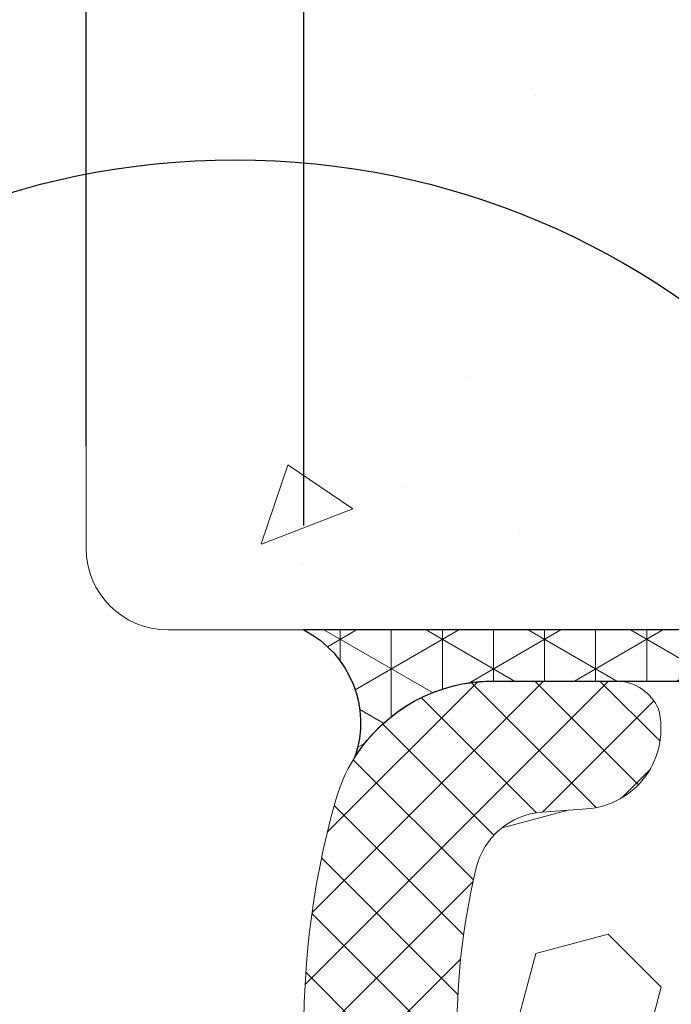
# Model space of a CAD drawing. Extents: x -3 to 2303, y -3 to 568.
# Drawn here: x 9 to 10, y 9 to 10 of the extents above; entities that cross this region are included whole.
import ezdxf

# ---------------------------------------------------------------- set-up
doc = ezdxf.new("R2010")
doc.units = 0
doc.header["$LTSCALE"] = 5
doc.header["$MEASUREMENT"] = 0
doc.layers.get('DEFPOINTS').update_dxf_attribs({"linetype": 'CONTINUOUS'})
for name, color, linetype, lineweight in [('CONCRETE - H', 130, 'CONTINUOUS', 9), ('CONCRETE - L', 132, 'CONTINUOUS', 20), ('CORNER BEAD - H', 50, 'CONTINUOUS', 15), ('CORNER BEAD - L', 52, 'CONTINUOUS', 25), ('FOAM INSERT - H', 150, 'CONTINUOUS', 9), ('SILICONE BELLOWS - H', 20, 'CONTINUOUS', 13), ('SILICONE BELLOWS - L', 22, 'CONTINUOUS', 13)]:
    doc.layers.add(name, color=color, linetype=linetype, lineweight=lineweight)
doc.layers.add('DIMS', color=50, linetype='CONTINUOUS')
doc.styles.add('ROMANS', font='romans', dxfattribs={"width": 0.9})
doc.dimstyles.new('Copy of STANDARD', dxfattribs={"dimtxt": 2, "dimasz": 2, "dimexe": 1, "dimexo": 1, "dimgap": 1, "dimtad": 0, "dimzin": 0, "dimdsep": 46, "dimtxsty": 'Standard', "dimcen": 0.09, "dimclrd": 256, "dimclre": 256, "dimclrt": 256, "dimadec": 1, "dimazin": 0, "dimtfac": 1, "dimtofl": 0, "dimtmove": 0, "dimatfit": 3, "dimfxl": 1, "dimtolj": 1, "dimtzin": 0, "dimlwd": -1, "dimlwe": -1, "dimarcsym": 0})
doc.dimstyles.get("Standard").update_dxf_attribs({"dimtxt": 0.18, "dimasz": 0.18, "dimexe": 0.18, "dimexo": 0.0625, "dimgap": 0.09, "dimtad": 0, "dimtih": 1, "dimtoh": 1, "dimdec": 4, "dimzin": 0, "dimdsep": 46, "dimtxsty": 'Standard', "dimcen": 0.09, "dimadec": 0, "dimazin": 0, "dimtfac": 1, "dimtdec": 4, "dimtofl": 0, "dimtmove": 0, "dimatfit": 3, "dimfxl": 1, "dimtolj": 1, "dimtzin": 0, "dimarcsym": 0})

# ---------------------------------------------------------------- blocks, each defined once
blk = doc.blocks.new('*D7')
at = {"layer": 'DEFPOINTS', "color": 0, "transparency": 16777216}
for p in [(9.729194731687135, 10.51134313356063), (9.479192185918732, 9.266823357244046), (9.729194731687135, 9.175540462460571)]:
    blk.add_point(p, dxfattribs=at)
at = {"layer": 'DIMS', "transparency": 16777216}
for p, q in [((9.479192185918732, 9.386823357244046), (9.479192185918732, 10.63134313356063)), ((9.729194731687135, 9.29554046246057), (9.729194731687135, 10.63134313356063)), ((9.149164201245474, 10.51134313356063), (9.479192185918732, 10.51134313356063)), ((9.359192185918733, 10.51134313356063), (9.239192185918732, 10.51134313356063)), ((9.479192185918732, 10.51134313356063), (9.729194731687135, 10.51134313356063)), ((9.849194731687135, 10.51134313356063), (9.969194731687136, 10.51134313356063))]:
    blk.add_line(p, q, dxfattribs=at)
for points in [[(9.359192185918733, 10.53134313356063), (9.359192185918733, 10.49134313356063), (9.479192185918732, 10.51134313356063)], [(9.849194731687135, 10.53134313356063), (9.849194731687135, 10.49134313356063), (9.729194731687135, 10.51134313356063)]]:
    blk.add_solid(points, dxfattribs=at)
at = {"layer": 'DIMS', "transparency": 16777216, "insert": (8.649164201245474, 10.51134313356063), "char_height": 0.12, "attachment_point": 5, "rotation": 0.0009999999999999998}
blk.add_mtext('\\A1;1/4 IN \\P [6.4mm]', dxfattribs=at)
blk = doc.blocks.new('*D16')
at = {"layer": 'DEFPOINTS', "color": 0, "transparency": 16777216}
for p in [(9.729194731687135, 10.51134313356063), (9.729194731687135, 9.175540462460571), (13.98087474680823, 9.175540462460562)]:
    blk.add_point(p, dxfattribs=at)
at = {"layer": 'DIMS', "transparency": 16777216}
for p, q in [((9.729194731687135, 9.29554046246057), (9.729194731687135, 10.63134313356063)), ((13.98087474680823, 9.295540462460561), (13.98087474680823, 10.63134313356063)), ((9.849194731687135, 10.51134313356063), (11.11991967882748, 10.51134313356063)), ((13.86087474680823, 10.51134313356063), (12.35763396473028, 10.51134313356063))]:
    blk.add_line(p, q, dxfattribs=at)
for points in [[(9.849194731687135, 10.53134313356063), (9.849194731687135, 10.49134313356063), (9.729194731687135, 10.51134313356063)], [(13.86087474680823, 10.53134313356063), (13.86087474680823, 10.49134313356063), (13.98087474680823, 10.51134313356063)]]:
    blk.add_solid(points, dxfattribs=at)
at = {"layer": 'DIMS', "transparency": 16777216, "insert": (11.73877682177888, 10.51134313356063), "char_height": 0.12, "attachment_point": 5, "rotation": 0.0009999999999999998, "style": 'ROMANS'}
blk.add_mtext('\\A1;4 1/4 IN\\P [108.0mm]', dxfattribs=at)

msp = doc.modelspace()

# ---------------------------------------------------------------- hatches: boundary and pattern name
at = {"layer": 'CONCRETE - H'}
h = msp.add_hatch(dxfattribs=at)
h.set_pattern_fill('AR-CONC', color=256, scale=0.15, angle=180, style=0)
h.set_pattern_definition([(230, (17.95866178653482, -2.543104877701406), (-1.07589027390113, 0.0941282024738928), [0.1125, -1.2375]), (175, (17.95866178653482, -2.543104877701406), (0.2081270004194999, -1.128288200550018), [0.09, -0.9899999999999999]), (280.4514444599999, (17.86900426503482, -2.535260861701406), (-0.8677632700906681, -1.034159986452944), [0.09561028799999999, -1.051713168]), (226.1842, (17.95866178653482, -2.843104877701407), (-1.600861996007358, 0.248278921189615), [0.1687499999999999, -1.856249999999999]), (276.63563549, (17.82525666903482, -2.822414917201407), (-1.401992918511342, -1.461177901161826), [0.1434155129999999, -1.577570639999999]), (171.18416399, (17.95866178653482, -2.843104877701407), (-1.40199291758216, -1.461177900404985), [0.135, -1.4850000015]), (201, (17.80866178653482, -2.768104877701408), (-0.8953605781776924, 0.6039283359980082), [0.1125, -1.2375]), (146, (17.80866178653482, -2.768104877701408), (-0.3649729978823727, -1.087725067570279), [0.09, -0.9899999999999999]), (251.45144474, (17.73404840553482, -2.717777516701407), (-1.260333565094957, -0.4837967292095306), [0.0956102849999999, -1.051713167999998]), (217.5, (17.95866178653482, -2.543104877701406), (-0.01823978297593606, -0.4993407807469672), [0, -0.9779999999999999, 0, -1.005, 0, -0.9937499999999999]), (187.5, (17.95866178653482, -2.543104877701406), (-0.394604306163223, -0.5916175678235404), [0, -0.573, 0, -0.9555, 0, -0.37875]), (147.5, (18.29316178653482, -2.543104877701406), (-0.8007336542586135, 0.03383230760156973), [0, -0.3749999999999998, 0, -1.169999999999999, 0, -1.552499999999999]), (137.5, (18.44316178653482, -2.543104877701406), (-0.8747792540135794, -0.1501574734984765), [0, -0.4875, 0, -0.7769999999999999, 0, -1.1025])])
edge = h.paths.add_edge_path()
edge.add_line((9.710284539270912, 11.95134050720308), (9.47919218591873, 11.95134050720308))
edge.add_line((9.47919218591873, 11.95134050720308), (9.479192185918732, 9.269290462647621))
edge.add_arc((9.572942185918732, 9.269290462647621), 0.09375000000000043, 180, 269.999999997451)
edge.add_line((9.572942185914561, 9.175540462647621), (13.7765155156734, 9.175540462460564))
edge.add_line((13.7765155156734, 9.175540462460564), (13.76732062756348, 9.191552214366485))
edge.add_line((13.76732062756348, 9.191552214366485), (13.75812238677839, 9.20755814798817))
edge.add_line((13.75812238677839, 9.20755814798817), (13.74891744064295, 9.223552445041388))
edge.add_line((13.74891744064295, 9.223552445041388), (13.73970243648184, 9.239529287241457))
edge.add_line((13.73970243648184, 9.239529287241457), (13.7304740216204, 9.25548285630558))
edge.add_line((13.7304740216204, 9.25548285630558), (13.72122884338299, 9.271407333947526))
edge.add_line((13.72122884338299, 9.271407333947526), (13.71196354909451, 9.287296901884549))
edge.add_line((13.71196354909451, 9.287296901884549), (13.70267478607938, 9.303145741832605))
edge.add_line((13.70267478607938, 9.303145741832605), (13.69335920166335, 9.318948035505844))
edge.add_line((13.69335920166335, 9.318948035505844), (13.68401344317083, 9.334697964620563))
edge.add_line((13.68401344317083, 9.334697964620563), (13.67463415792658, 9.350389710893499))
edge.add_line((13.67463415792658, 9.350389710893499), (13.66521799325511, 9.366017456040293))
edge.add_line((13.66521799325511, 9.366017456040293), (13.65576159648169, 9.381575381776091))
edge.add_line((13.65576159648169, 9.381575381776091), (13.64626161493129, 9.39705766981611))
edge.add_line((13.64626161493129, 9.39705766981611), (13.63671469592818, 9.412458501877499))
edge.add_line((13.63671469592818, 9.412458501877499), (13.62711748679769, 9.427772059675046))
edge.add_line((13.62711748679769, 9.427772059675046), (13.61746663486453, 9.442992524924872))
edge.add_line((13.61746663486453, 9.442992524924872), (13.60775878745326, 9.458114079342504))
edge.add_line((13.60775878745326, 9.458114079342504), (13.59799059188889, 9.473130904644197))
edge.add_line((13.59799059188889, 9.473130904644197), (13.58815869549626, 9.488037182545408))
edge.add_line((13.58815869549626, 9.488037182545408), (13.57825974560018, 9.502827094761951))
edge.add_line((13.57825974560018, 9.502827094761951), (13.56829038952571, 9.517494823009212))
edge.add_line((13.56829038952571, 9.517494823009212), (13.55824727459745, 9.532034549003388))
edge.add_line((13.55824727459745, 9.532034549003388), (13.54812704813999, 9.54644045446027))
edge.add_line((13.54812704813999, 9.54644045446027), (13.53792635747833, 9.560706721095475))
edge.add_line((13.53792635747833, 9.560706721095475), (13.52764184993771, 9.574827530624642))
edge.add_line((13.52764184993771, 9.574827530624642), (13.51727017284241, 9.58879706476387))
edge.add_line((13.51727017284241, 9.58879706476387), (13.50680797351751, 9.602609505228596))
edge.add_line((13.50680797351751, 9.602609505228596), (13.49625189928782, 9.616259033734824))
edge.add_line((13.49625189928782, 9.616259033734824), (13.48559859747807, 9.629739831998176))
edge.add_line((13.48559859747807, 9.629739831998176), (13.47484471541328, 9.643046081734365))
edge.add_line((13.47484471541328, 9.643046081734365), (13.46398690041801, 9.656171964659546))
edge.add_line((13.46398690041801, 9.656171964659546), (13.45302179981747, 9.669111662488742))
edge.add_line((13.45302179981747, 9.669111662488742), (13.44194606093603, 9.681859356938471))
edge.add_line((13.44194606093603, 9.681859356938471), (13.43075633109886, 9.694409229724013))
edge.add_line((13.43075633109886, 9.694409229724013), (13.41944925763063, 9.706755462561564))
edge.add_line((13.41944925763063, 9.706755462561564), (13.40802148785625, 9.71889223716634))
edge.add_line((13.40802148785625, 9.71889223716634), (13.3964696691004, 9.73081373525449))
edge.add_line((13.3964696691004, 9.73081373525449), (13.38479044868814, 9.742514138541626))
edge.add_line((13.38479044868814, 9.742514138541626), (13.37298047394419, 9.753987628743577))
edge.add_line((13.37298047394419, 9.753987628743577), (13.36103639219328, 9.765228387576098))
edge.add_line((13.36103639219328, 9.765228387576098), (13.34895485076036, 9.776230596754953))
edge.add_line((13.34895485076036, 9.776230596754953), (13.33673249697035, 9.78698843799597))
edge.add_line((13.33673249697035, 9.78698843799597), (13.32436597814769, 9.797496093014875))
edge.add_line((13.32436597814769, 9.797496093014875), (13.31185194161767, 9.807747743527255))
edge.add_line((13.31185194161767, 9.807747743527255), (13.29918703470479, 9.8177375712491))
edge.add_line((13.29918703470479, 9.8177375712491), (13.28636790473411, 9.827459757896154))
edge.add_line((13.28636790473411, 9.827459757896154), (13.27339119903031, 9.83690848518403))
edge.add_line((13.27339119903031, 9.83690848518403), (13.26025356491825, 9.846077934828667))
edge.add_line((13.26025356491825, 9.846077934828667), (13.24695164972278, 9.854962288545575))
edge.add_line((13.24695164972278, 9.854962288545575), (13.23348210076855, 9.863555728050951))
edge.add_line((13.23348210076855, 9.863555728050951), (13.21984156538079, 9.871852435060145))
edge.add_line((13.21984156538079, 9.871852435060145), (13.20602669088406, 9.879846591289077))
edge.add_line((13.20602669088406, 9.879846591289077), (13.1920341246031, 9.88753237845351))
edge.add_line((13.1920341246031, 9.88753237845351), (13.17786051386293, 9.894903978269245))
edge.add_line((13.17786051386293, 9.894903978269245), (13.16350250598835, 9.901955572452))
edge.add_line((13.16350250598835, 9.901955572452), (13.14895674830416, 9.908681342717504))
edge.add_line((13.14895674830416, 9.908681342717504), (13.1342212743793, 9.915078370796419))
edge.add_line((13.1342212743793, 9.915078370796419), (13.11930204501283, 9.9211603221373))
edge.add_line((13.11930204501283, 9.9211603221373), (13.10420783416466, 9.926946747303592))
edge.add_line((13.10420783416466, 9.926946747303592), (13.0889474191311, 9.932457203840915))
edge.add_line((13.0889474191311, 9.932457203840915), (13.07352957720906, 9.937711249294477))
edge.add_line((13.07352957720906, 9.937711249294477), (13.05796308569568, 9.942728441209692))
edge.add_line((13.05796308569568, 9.942728441209692), (13.04225672188771, 9.947528337131981))
edge.add_line((13.04225672188771, 9.947528337131981), (13.0264192630818, 9.952130494606454))
edge.add_line((13.0264192630818, 9.952130494606454), (13.01045948657504, 9.956554471178624))
edge.add_line((13.01045948657504, 9.956554471178624), (12.99438616966354, 9.960819824394125))
edge.add_line((12.99438616966354, 9.960819824394125), (12.97820808964498, 9.964946111798046))
edge.add_line((12.97820808964498, 9.964946111798046), (12.96193402381558, 9.968952890935537))
edge.add_line((12.96193402381558, 9.968952890935537), (12.94557274947355, 9.972859719352261))
edge.add_line((12.94557274947355, 9.972859719352261), (12.92913304391422, 9.976686154593661))
edge.add_line((12.92913304391422, 9.976686154593661), (12.91262368443511, 9.980451754204555))
edge.add_line((12.91262368443511, 9.980451754204555), (12.89605344833127, 9.98417607573165))
edge.add_line((12.89605344833127, 9.98417607573165), (12.87943111290334, 9.987878676718015))
edge.add_line((12.87943111290334, 9.987878676718015), (12.86276545544506, 9.991579114710913))
edge.add_line((12.86276545544506, 9.991579114710913), (12.8460652532532, 9.995296947255145))
edge.add_line((12.8460652532532, 9.995296947255145), (12.82933928362829, 9.999051731895793))
edge.add_line((12.82933928362829, 9.999051731895793), (12.81259632386241, 10.00286302617871))
edge.add_line((12.81259632386241, 10.00286302617871), (12.79584515125402, 10.00675038764919))
edge.add_line((12.79584515125402, 10.00675038764919), (12.77909454310164, 10.0107333738521))
edge.add_line((12.77909454310164, 10.0107333738521), (12.76235327670017, 10.01483154233324))
edge.add_line((12.76235327670017, 10.01483154233324), (12.74563012934663, 10.0190644506379))
edge.add_line((12.74563012934663, 10.0190644506379), (12.72893387833932, 10.02345165631131))
edge.add_line((12.72893387833932, 10.02345165631131), (12.71227330097333, 10.02801271689898))
edge.add_line((12.71227330097333, 10.02801271689898), (12.69565717454675, 10.03276718994602))
edge.add_line((12.69565717454675, 10.03276718994602), (12.67909427635576, 10.03773463299805))
edge.add_line((12.67909427635576, 10.03773463299805), (12.6625933836976, 10.04293460360032))
edge.add_line((12.6625933836976, 10.04293460360032), (12.64616327386859, 10.04838665929818))
edge.add_line((12.64616327386859, 10.04838665929818), (12.62981272416608, 10.05411035763706))
edge.add_line((12.62981272416608, 10.05411035763706), (12.61355051188661, 10.06012525616228))
edge.add_line((12.61355051188661, 10.06012525616228), (12.59738541432715, 10.06645091241914))
edge.add_line((12.59738541432715, 10.06645091241914), (12.58132620878447, 10.07310688395311))
edge.add_line((12.58132620878447, 10.07310688395311), (12.56538167255549, 10.08011272830941))
edge.add_line((12.56538167255549, 10.08011272830941), (12.549560582937, 10.08748800303354))
edge.add_line((12.549560582937, 10.08748800303354), (12.53387171722561, 10.0952522656708))
edge.add_line((12.53387171722561, 10.0952522656708), (12.51832384971055, 10.10342506254991))
edge.add_line((12.51832384971055, 10.10342506254991), (12.50292150466674, 10.11201009291502))
edge.add_line((12.50292150466674, 10.11201009291502), (12.48765649408558, 10.12096365553272))
edge.add_line((12.48765649408558, 10.12096365553272), (12.4725182633705, 10.1302332248421))
edge.add_line((12.4725182633705, 10.1302332248421), (12.45749625792524, 10.13976627528289))
edge.add_line((12.45749625792524, 10.13976627528289), (12.44257992315376, 10.14951028129378))
edge.add_line((12.44257992315376, 10.14951028129378), (12.42775870445986, 10.15941271731463))
edge.add_line((12.42775870445986, 10.15941271731463), (12.41302204724651, 10.16942105778514))
edge.add_line((12.41302204724651, 10.16942105778514), (12.39835939691949, 10.17948277714331))
edge.add_line((12.39835939691949, 10.17948277714331), (12.38376019888023, 10.18954534982985))
edge.add_line((12.38376019888023, 10.18954534982985), (12.369213898533, 10.19955625028392))
edge.add_line((12.369213898533, 10.19955625028392), (12.35470994128338, 10.20946295294324))
edge.add_line((12.35470994128338, 10.20946295294324), (12.34023777253345, 10.21921293224909))
edge.add_line((12.34023777253345, 10.21921293224909), (12.3257868376866, 10.22875366264012))
edge.add_line((12.3257868376866, 10.22875366264012), (12.31134658214763, 10.23803261855567))
edge.add_line((12.31134658214763, 10.23803261855567), (12.29690645132018, 10.24699727443465))
edge.add_line((12.29690645132018, 10.24699727443465), (12.28245589060756, 10.25559510471706))
edge.add_line((12.28245589060756, 10.25559510471706), (12.26798434541383, 10.26377358384194))
edge.add_line((12.26798434541383, 10.26377358384194), (12.25348126114267, 10.27148018624852))
edge.add_line((12.25348126114267, 10.27148018624852), (12.23893608319805, 10.27866238637618))
edge.add_line((12.23893608319805, 10.27866238637618), (12.22433825698326, 10.28526765866439))
edge.add_line((12.22433825698326, 10.28526765866439), (12.20967722790242, 10.29124347755239))
edge.add_line((12.20967722790242, 10.29124347755239), (12.19494244135931, 10.29653731747943))
edge.add_line((12.19494244135931, 10.29653731747943), (12.18012334275754, 10.30109665288495))
edge.add_line((12.18012334275754, 10.30109665288495), (12.16520937750083, 10.30486895820827))
edge.add_line((12.16520937750083, 10.30486895820827), (12.15019100998761, 10.30781044439983))
edge.add_line((12.15019100998761, 10.30781044439983), (12.13506548649366, 10.30993546792534))
edge.add_line((12.13506548649366, 10.30993546792534), (12.11983282271721, 10.31128212933281))
edge.add_line((12.11983282271721, 10.31128212933281), (12.10449304257158, 10.31188859960242))
edge.add_line((12.10449304257158, 10.31188859960242), (12.08904616996957, 10.31179304971429))
edge.add_line((12.08904616996957, 10.31179304971429), (12.07349222882416, 10.31103365064855))
edge.add_line((12.07349222882416, 10.31103365064855), (12.05783124304874, 10.30964857338535))
edge.add_line((12.05783124304874, 10.30964857338535), (12.04206323655607, 10.30767598890483))
edge.add_line((12.04206323655607, 10.30767598890483), (12.02618823325941, 10.30515406818709))
edge.add_line((12.02618823325941, 10.30515406818709), (12.01020625707214, 10.3021209822124))
edge.add_line((12.01020625707214, 10.3021209822124), (11.99411733190644, 10.29861490196066))
edge.add_line((11.99411733190644, 10.29861490196066), (11.9779214816762, 10.29467399841225))
edge.add_line((11.9779214816762, 10.29467399841225), (11.96161873029411, 10.29033644254725))
edge.add_line((11.96161873029411, 10.29033644254725), (11.9452091016737, 10.28564040534576))
edge.add_line((11.9452091016737, 10.28564040534576), (11.92869261972743, 10.28062405778789))
edge.add_line((11.92869261972743, 10.28062405778789), (11.91206930836893, 10.27532557085383))
edge.add_line((11.91206930836893, 10.27532557085383), (11.89533919151031, 10.26978311552356))
edge.add_line((11.89533919151031, 10.26978311552356), (11.87850229306606, 10.26403486277761))
edge.add_line((11.87850229306606, 10.26403486277761), (11.86155863694787, 10.25811898359569))
edge.add_line((11.86155863694787, 10.25811898359569), (11.84450824707036, 10.25207364895806))
edge.add_line((11.84450824707036, 10.25207364895806), (11.82735114734452, 10.24593702984518))
edge.add_line((11.82735114734452, 10.24593702984518), (11.81008736168525, 10.23974729723631))
edge.add_line((11.81008736168525, 10.23974729723631), (11.79271691400592, 10.23354262211355))
edge.add_line((11.79271691400592, 10.23354262211355), (11.77523982821628, 10.22736117545447))
edge.add_line((11.77523982821628, 10.22736117545447), (11.75765612823292, 10.22124112824073))
edge.add_line((11.75765612823292, 10.22124112824073), (11.73996583796849, 10.2152206514524))
edge.add_line((11.73996583796849, 10.2152206514524), (11.7221689813343, 10.20933791606909))
edge.add_line((11.7221689813343, 10.20933791606909), (11.7042655822451, 10.20363109307159))
edge.add_line((11.7042655822451, 10.20363109307159), (11.68625569298375, 10.19813832982252))
edge.add_line((11.68625569298375, 10.19813832982252), (11.66814588355558, 10.19289234802092))
edge.add_line((11.66814588355558, 10.19289234802092), (11.64995752109443, 10.18791355152595))
edge.add_line((11.64995752109443, 10.18791355152595), (11.63171401504449, 10.18322064407918))
edge.add_line((11.63171401504449, 10.18322064407918), (11.61343877485087, 10.178832329422))
edge.add_line((11.61343877485087, 10.178832329422), (11.59515520995793, 10.17476731129589))
edge.add_line((11.59515520995793, 10.17476731129589), (11.57688672981098, 10.17104429344223))
edge.add_line((11.57688672981098, 10.17104429344223), (11.55865674385381, 10.16768197960254))
edge.add_line((11.55865674385381, 10.16768197960254), (11.54048866153204, 10.16469907351818))
edge.add_line((11.54048866153204, 10.16469907351818), (11.52240589228951, 10.16211427893064))
edge.add_line((11.52240589228951, 10.16211427893064), (11.50443184557152, 10.15994629958137))
edge.add_line((11.50443184557152, 10.15994629958137), (11.48658993082263, 10.15821383921181))
edge.add_line((11.48658993082263, 10.15821383921181), (11.46890355748723, 10.15693560156337))
edge.add_line((11.46890355748723, 10.15693560156337), (11.45139613501042, 10.15613029037753))
edge.add_line((11.45139613501042, 10.15613029037753), (11.43409107283673, 10.15581660939572))
edge.add_line((11.43409107283673, 10.15581660939572), (11.41701178041067, 10.15601326235938))
edge.add_line((11.41701178041067, 10.15601326235938), (11.40018166717731, 10.15673895300996))
edge.add_line((11.40018166717731, 10.15673895300996), (11.38362414258112, 10.15801238508889))
edge.add_line((11.38362414258112, 10.15801238508889), (11.36736261606662, 10.15985226233765))
edge.add_line((11.36736261606662, 10.15985226233765), (11.35142049707889, 10.16227728849764))
edge.add_line((11.35142049707889, 10.16227728849764), (11.33582119506231, 10.16530616731032))
edge.add_line((11.33582119506231, 10.16530616731032), (11.32058811946191, 10.16895760251713))
edge.add_line((11.32058811946191, 10.16895760251713), (11.30574467972192, 10.17325029785953))
edge.add_line((11.30574467972192, 10.17325029785953), (11.29131428528733, 10.17820295707894))
edge.add_line((11.29131428528733, 10.17820295707894), (11.27732034560274, 10.18383428391682))
edge.add_line((11.27732034560274, 10.18383428391682), (11.26378626446802, 10.19016297622467))
edge.add_line((11.26378626446802, 10.19016297622467), (11.25072699510045, 10.19719891468474))
edge.add_line((11.25072699510045, 10.19719891468474), (11.23813206245473, 10.20492544863471))
edge.add_line((11.23813206245473, 10.20492544863471), (11.2259862280863, 10.21332095737645))
edge.add_line((11.2259862280863, 10.21332095737645), (11.21427425355039, 10.22236382021202))
edge.add_line((11.21427425355039, 10.22236382021202), (11.2029809004026, 10.23203241644315))
edge.add_line((11.2029809004026, 10.23203241644315), (11.19209093019836, 10.24230512537173))
edge.add_line((11.19209093019836, 10.24230512537173), (11.18158910449306, 10.25316032629965))
edge.add_line((11.18158910449306, 10.25316032629965), (11.17146018484206, 10.26457639852893))
edge.add_line((11.17146018484206, 10.26457639852893), (11.16168893280089, 10.27653172136129))
edge.add_line((11.16168893280089, 10.27653172136129), (11.15226010992492, 10.28900467409876))
edge.add_line((11.15226010992492, 10.28900467409876), (11.14315847776966, 10.30197363604307))
edge.add_line((11.14315847776966, 10.30197363604307), (11.13436879789044, 10.31541698649621))
edge.add_line((11.13436879789044, 10.31541698649621), (11.12587583184278, 10.32931310476006))
edge.add_line((11.12587583184278, 10.32931310476006), (11.11766434118205, 10.34364037013649))
edge.add_line((11.11766434118205, 10.34364037013649), (11.10971908746369, 10.35837716192735))
edge.add_line((11.10971908746369, 10.35837716192735), (11.10202483224318, 10.37350185943455))
edge.add_line((11.10202483224318, 10.37350185943455), (11.09456633707586, 10.38899284196004))
edge.add_line((11.09456633707586, 10.38899284196004), (11.08732836351728, 10.40482848880557))
edge.add_line((11.08732836351728, 10.40482848880557), (11.08029567312277, 10.42098717927317))
edge.add_line((11.08029567312277, 10.42098717927317), (11.07345302744772, 10.43744729266479))
edge.add_line((11.07345302744772, 10.43744729266479), (11.06678518804768, 10.45418720828212))
edge.add_line((11.06678518804768, 10.45418720828212), (11.06027691647806, 10.47118530542705))
edge.add_line((11.06027691647806, 10.47118530542705), (11.05391297429423, 10.48841996340159))
edge.add_line((11.05391297429423, 10.48841996340159), (11.04767812305167, 10.50586956150756))
edge.add_line((11.04767812305167, 10.50586956150756), (11.04155712430581, 10.52351247904683))
edge.add_line((11.04155712430581, 10.52351247904683), (11.03553473961203, 10.54132709532138))
edge.add_line((11.03553473961203, 10.54132709532138), (11.02959573052578, 10.55929178963313))
edge.add_line((11.02959573052578, 10.55929178963313), (11.02372485860258, 10.57738494128361))
edge.add_line((11.02372485860258, 10.57738494128361), (11.01790688539776, 10.59558492957501))
edge.add_line((11.01790688539776, 10.59558492957501), (11.0121265724666, 10.61387013380975))
edge.add_line((11.0121265724666, 10.61387013380975), (11.00636868136468, 10.63221893328926))
edge.add_line((11.00636868136468, 10.63221893328926), (11.00061797364788, 10.65060970731394))
edge.add_line((11.00061797364788, 10.65060970731394), (10.99485921087089, 10.66902083518805))
edge.add_line((10.99485921087089, 10.66902083518805), (10.98907715458953, 10.68743069621226))
edge.add_line((10.98907715458953, 10.68743069621226), (10.98325656635926, 10.70581766968831))
edge.add_line((10.98325656635926, 10.70581766968831), (10.97738220773517, 10.72416013491925))
edge.add_line((10.97738220773517, 10.72416013491925), (10.97143884027314, 10.74243647120543))
edge.add_line((10.97143884027314, 10.74243647120543), (10.96541122641152, 10.76062505909618))
edge.add_line((10.96541122641152, 10.76062505909618), (10.95928710360264, 10.77870847692975))
edge.add_line((10.95928710360264, 10.77870847692975), (10.95306382388529, 10.7966828693752))
edge.add_line((10.95306382388529, 10.7966828693752), (10.94674067797717, 10.8145471166093))
edge.add_line((10.94674067797717, 10.8145471166093), (10.94031695659624, 10.83230009880817))
edge.add_line((10.94031695659624, 10.83230009880817), (10.9337919504605, 10.84994069614787))
edge.add_line((10.9337919504605, 10.84994069614787), (10.92716495028779, 10.86746778880474))
edge.add_line((10.92716495028779, 10.86746778880474), (10.92043524679608, 10.88488025695488))
edge.add_line((10.92043524679608, 10.88488025695488), (10.91360213070321, 10.90217698077474))
edge.add_line((10.91360213070321, 10.90217698077474), (10.90666489272735, 10.91935684043981))
edge.add_line((10.90666489272735, 10.91935684043981), (10.8996228235861, 10.93641871612727))
edge.add_line((10.8996228235861, 10.93641871612727), (10.89247521399749, 10.95336148801278))
edge.add_line((10.89247521399749, 10.95336148801278), (10.88522135467954, 10.97018403627264))
edge.add_line((10.88522135467954, 10.97018403627264), (10.87786053635003, 10.98688524108325))
edge.add_line((10.87786053635003, 10.98688524108325), (10.87039204972704, 11.00346398262027))
edge.add_line((10.87039204972704, 11.00346398262027), (10.86281518552835, 11.01991914106055))
edge.add_line((10.86281518552835, 11.01991914106055), (10.85512923447189, 11.03624959658007))
edge.add_line((10.85512923447189, 11.03624959658007), (10.84733348727571, 11.05245422935474))
edge.add_line((10.84733348727571, 11.05245422935474), (10.83942723465754, 11.06853191956131))
edge.add_line((10.83942723465754, 11.06853191956131), (10.83140976733549, 11.08448154737549))
edge.add_line((10.83140976733549, 11.08448154737549), (10.8232803760273, 11.1003019929738))
edge.add_line((10.8232803760273, 11.1003019929738), (10.81503835145114, 11.11599213653221))
edge.add_line((10.81503835145114, 11.11599213653221), (10.80668298432474, 11.13155085822715))
edge.add_line((10.80668298432474, 11.13155085822715), (10.79821356536596, 11.14697703823488))
edge.add_line((10.79821356536596, 11.14697703823488), (10.78962938529277, 11.16226955673158))
edge.add_line((10.78962938529277, 11.16226955673158), (10.78092973482324, 11.17742729389309))
edge.add_line((10.78092973482324, 11.17742729389309), (10.77211390467524, 11.19244912989589))
edge.add_line((10.77211390467524, 11.19244912989589), (10.76318118556666, 11.2073339449161))
edge.add_line((10.76318118556666, 11.2073339449161), (10.75413086821518, 11.22208061913043))
edge.add_line((10.75413086821518, 11.22208061913043), (10.74496224333904, 11.23668803271455))
edge.add_line((10.74496224333904, 11.23668803271455), (10.73567460165617, 11.2511550658445))
edge.add_line((10.73567460165617, 11.2511550658445), (10.72626723388426, 11.26548059869701))
edge.add_line((10.72626723388426, 11.26548059869701), (10.71673943074137, 11.27966351144807))
edge.add_line((10.71673943074137, 11.27966351144807), (10.70709048294535, 11.293702684274))
edge.add_line((10.70709048294535, 11.293702684274), (10.69731968121434, 11.30759699735048))
edge.add_line((10.69731968121434, 11.30759699735048), (10.6874263162659, 11.32134533085462))
edge.add_line((10.6874263162659, 11.32134533085462), (10.67740967881825, 11.33494656496194))
edge.add_line((10.67740967881825, 11.33494656496194), (10.66726905958926, 11.34839957984869))
edge.add_line((10.66726905958926, 11.34839957984869), (10.65700374929673, 11.36170325569144))
edge.add_line((10.65700374929673, 11.36170325569144), (10.6466130386587, 11.37485647266608))
edge.add_line((10.6466130386587, 11.37485647266608), (10.63609621839274, 11.38785811094922))
edge.add_line((10.63609621839274, 11.38785811094922), (10.62545257921743, 11.40070705071638))
edge.add_line((10.62545257921743, 11.40070705071638), (10.61468141185018, 11.4134021721443))
edge.add_line((10.61468141185018, 11.4134021721443), (10.60378200700935, 11.42594235540888))
edge.add_line((10.60378200700935, 11.42594235540888), (10.59275365541205, 11.43832648068703))
edge.add_line((10.59275365541205, 11.43832648068703), (10.58159564777715, 11.45055342815387))
edge.add_line((10.58159564777715, 11.45055342815387), (10.57030727482181, 11.46262207798673))
edge.add_line((10.57030727482181, 11.46262207798673), (10.5588878272645, 11.47453131036086))
edge.add_line((10.5588878272645, 11.47453131036086), (10.54733659582285, 11.4862800054531))
edge.add_line((10.54733659582285, 11.4862800054531), (10.53565287121486, 11.49786704343937))
edge.add_line((10.53565287121486, 11.49786704343937), (10.52383594415834, 11.50929130449591))
edge.add_line((10.52383594415834, 11.50929130449591), (10.51188510537174, 11.5205516687989))
edge.add_line((10.51188510537174, 11.5205516687989), (10.499799645572, 11.53164701652472))
edge.add_line((10.499799645572, 11.53164701652472), (10.48757885547783, 11.54257622784941))
edge.add_line((10.48757885547783, 11.54257622784941), (10.47522202580693, 11.5533381829493))
edge.add_line((10.47522202580693, 11.5533381829493), (10.4627284472772, 11.56393176200062))
edge.add_line((10.4627284472772, 11.56393176200062), (10.45009741060644, 11.5743558451795))
edge.add_line((10.45009741060644, 11.5743558451795), (10.43732820651302, 11.58460931266194))
edge.add_line((10.43732820651302, 11.58460931266194), (10.42442012571433, 11.59469104462457))
edge.add_line((10.42442012571433, 11.59469104462457), (10.4113724589285, 11.60459992124317))
edge.add_line((10.4113724589285, 11.60459992124317), (10.39818449687349, 11.61433482269436))
edge.add_line((10.39818449687349, 11.61433482269436), (10.38485553026709, 11.62389462915409))
edge.add_line((10.38485553026709, 11.62389462915409), (10.37138484982734, 11.63327822079882))
edge.add_line((10.37138484982734, 11.63327822079882), (10.357771746272, 11.64248447780443))
edge.add_line((10.357771746272, 11.64248447780443), (10.34401551031919, 11.65151228034714))
edge.add_line((10.34401551031919, 11.65151228034714), (10.33011543268714, 11.66036050860338))
edge.add_line((10.33011543268714, 11.66036050860338), (10.31607081611063, 11.66902805900731))
edge.add_line((10.31607081611063, 11.66902805900731), (10.30188299816682, 11.67751658084117))
edge.add_line((10.30188299816682, 11.67751658084117), (10.28755762720634, 11.68583355524509))
edge.add_line((10.28755762720634, 11.68583355524509), (10.27310090090765, 11.69398720652105))
edge.add_line((10.27310090090765, 11.69398720652105), (10.25851901694909, 11.70198575897075))
edge.add_line((10.25851901694909, 11.70198575897075), (10.24381817300957, 11.70983743689569))
edge.add_line((10.24381817300957, 11.70983743689569), (10.22900456676761, 11.71755046459777))
edge.add_line((10.22900456676761, 11.71755046459777), (10.21408439590104, 11.72513306637874))
edge.add_line((10.21408439590104, 11.72513306637874), (10.19906385808866, 11.7325934665405))
edge.add_line((10.19906385808866, 11.7325934665405), (10.18394915100918, 11.73993988938433))
edge.add_line((10.18394915100918, 11.73993988938433), (10.16874647234085, 11.74718055921251))
edge.add_line((10.16874647234085, 11.74718055921251), (10.15346201976156, 11.75432370032644))
edge.add_line((10.15346201976156, 11.75432370032644), (10.13810199095095, 11.76137753702796))
edge.add_line((10.13810199095095, 11.76137753702796), (10.12267258358628, 11.76835029361897))
edge.add_line((10.12267258358628, 11.76835029361897), (10.10717999534725, 11.77525019440077))
edge.add_line((10.10717999534725, 11.77525019440077), (10.09163042391113, 11.7820854636754))
edge.add_line((10.09163042391113, 11.7820854636754), (10.07603006695726, 11.788864325745))
edge.add_line((10.07603006695726, 11.788864325745), (10.06038512216422, 11.79559500491019))
edge.add_line((10.06038512216422, 11.79559500491019), (10.04470178721087, 11.80228572547344))
edge.add_line((10.04470178721087, 11.80228572547344), (10.02898625977242, 11.80894471173768))
edge.add_line((10.02898625977242, 11.80894471173768), (10.01324473753288, 11.81558018800166))
edge.add_line((10.01324473753288, 11.81558018800166), (9.99748341816405, 11.82220037857009))
edge.add_line((9.99748341816405, 11.82220037857009), (9.981708499349613, 11.82881350774321))
edge.add_line((9.981708499349613, 11.82881350774321), (9.965926178766386, 11.83542779982306))
edge.add_line((9.965926178766386, 11.83542779982306), (9.950142654094675, 11.84205147911147))
edge.add_line((9.950142654094675, 11.84205147911147), (9.934364123006977, 11.84869276991018))
edge.add_line((9.934364123006977, 11.84869276991018), (9.918596783190017, 11.85535989651996))
edge.add_line((9.918596783190017, 11.85535989651996), (9.902846832314642, 11.86206108324451))
edge.add_line((9.902846832314642, 11.86206108324451), (9.887120468065019, 11.86880455438412))
edge.add_line((9.887120468065019, 11.86880455438412), (9.871423888117077, 11.87559853424096))
edge.add_line((9.871423888117077, 11.87559853424096), (9.855763290148323, 11.88245124711691))
edge.add_line((9.855763290148323, 11.88245124711691), (9.840144871840812, 11.88937091731278))
edge.add_line((9.840144871840812, 11.88937091731278), (9.824574830869393, 11.89636576913177))
edge.add_line((9.824574830869393, 11.89636576913177), (9.809059364913443, 11.90344402687471))
edge.add_line((9.809059364913443, 11.90344402687471), (9.793604637466307, 11.91061386757465))
edge.add_line((9.793604637466307, 11.91061386757465), (9.778213704989069, 11.91787917209365))
edge.add_line((9.778213704989069, 11.91787917209365), (9.762884076556217, 11.92523615079181))
edge.add_line((9.762884076556217, 11.92523615079181), (9.747612686966411, 11.93268021996105))
edge.add_line((9.747612686966411, 11.93268021996105), (9.732396471018069, 11.94020679589083))
edge.add_line((9.732396471018069, 11.94020679589083), (9.71723236350739, 11.94781129487278))
edge.add_line((9.71723236350739, 11.94781129487278), (9.710284539270912, 11.95134050720308))
at = {"layer": 'CORNER BEAD - H'}
h = msp.add_hatch(dxfattribs=at)
h.set_pattern_fill('NET3', color=256, scale=0.4690583881287314, angle=270, style=0)
h.set_pattern_definition([(270, (-497.4571214323676, 756.7722921159817), (0.05863229851609143, -1.077057850565752e-17), []), (329.9999999999999, (-497.4571214323676, 756.7722921159817), (0.02931614925804573, 0.05077705999720781), []), (29.99999999999995, (-497.4571214323676, 756.7722921159817), (-0.02931614925804569, 0.05077705999720783), [])])
edge = h.paths.add_edge_path()
edge.add_line((10.44017726347274, 9.175540462460571), (9.729237711465572, 9.175540462460571))
edge.add_arc((9.67379116185921, 9.06857253305505), 0.1204842636386795, 341.17563113772167, 422.60015136523117, ccw=False)
edge.add_arc((9.946324476827842, 8.929284506980022), 0.1876237564305482, 89.94100281867009, 147.6442086538498, ccw=False)
edge.add_line((9.946517672049513, 9.11690816394448), (10.29782344987833, 9.116908163944482))
edge.add_arc((10.2808963788965, 9.360132646102713), 0.2438127856638447, 273.9810485658736, 310.790248938102)
at = {"layer": 'FOAM INSERT - H'}
h = msp.add_hatch(dxfattribs=at)
h.set_pattern_fill('HEX', color=256, scale=0.688976377952756, angle=135, style=0)
h.set_pattern_definition([(135, (18.10618040139378, -2.998471350747761), (-0.1054775356759489, -0.1054775356759489), [0.0861220472440945, -0.172244094488189]), (255, (18.10618040139378, -2.998471350747761), (0.1440849932619256, -0.03860745758597676), [0.0861220472440945, -0.172244094488189]), (195, (18.04528291777781, -2.937573867131793), (0.03860745758597667, -0.1440849932619256), [0.0861220472440945, -0.172244094488189])])
edge = h.paths.add_edge_path()
edge.add_line((11.04951580309205, 5.482113734416957), (11.15125872756922, 5.476779956289602))
edge.add_line((11.15125872756922, 5.476779956289602), (11.30964647367577, 5.471453534013809))
edge.add_line((11.30964647367577, 5.471453534013809), (11.46647877830103, 5.47940876370991))
edge.add_line((11.46647877830103, 5.47940876370991), (11.59356705801823, 5.471293699854347))
edge.add_line((11.59356705801823, 5.471293699854347), (11.75310338529539, 5.482113734416957))
edge.add_line((11.75310338529539, 5.482113734416957), (11.83425104228425, 5.473491585047026))
edge.add_line((11.83425104228425, 5.473491585047026), (11.91052842751122, 5.483073855968208))
edge.add_line((11.91052842751122, 5.483073855968208), (12.00174857140063, 5.476990215257858))
edge.add_line((12.00174857140063, 5.476990215257858), (12.07446206035095, 5.48408780326604))
edge.add_line((12.07446206035095, 5.48408780326604), (12.1430761572851, 5.47780673793589))
edge.add_line((12.1430761572851, 5.47780673793589), (12.19720796684959, 5.484671111386732))
edge.add_line((12.19720796684959, 5.484671111386732), (12.26277608103016, 5.477044025491765))
edge.add_line((12.26277608103016, 5.477044025491765), (12.30903904036179, 5.483145686498585))
edge.add_line((12.30903904036179, 5.483145686498585), (12.37108377252921, 5.47640122113414))
edge.add_line((12.37108377252921, 5.47640122113414), (12.44526691936348, 5.482398090134859))
edge.add_line((12.44526691936348, 5.482398090134859), (12.50371425220747, 5.472653180819468))
edge.add_line((12.50371425220747, 5.472653180819468), (12.54356823442698, 5.477900444006086))
edge.add_line((12.54356823442698, 5.477900444006086), (12.62344153258782, 5.475090128577134))
edge.add_line((12.62344153258782, 5.475090128577134), (12.69749035643547, 5.481653904613432))
edge.add_line((12.69749035643547, 5.481653904613432), (12.7734138359446, 5.474152449498672))
edge.add_line((12.7734138359446, 5.474152449498672), (12.85871057714366, 5.482591583691897))
edge.add_line((12.85871057714366, 5.482591583691897), (12.94306999882061, 5.474152449498672))
edge.add_line((12.94306999882061, 5.474152449498672), (13.01262662255403, 5.486342311249278))
edge.add_line((13.01262662255403, 5.486342311249278), (13.05792735983751, 5.481906329553479))
edge.add_line((13.05792735983752, 5.481906329553479), (13.21410128515571, 5.481906329553479))
edge.add_arc((13.25938565911057, 5.117207701369019), 0.3674993386716641, 82.67232571970112, 97.07814829365878, ccw=False)
edge.add_line((13.30625787937714, 5.481705655946809), (13.61875787937714, 5.481705655946809))
edge.add_arc((13.62576896769446, 5.541808331284753), 0.06051022179906128, 207.7222275437338, 263.34641244186605, ccw=False)
edge.add_arc((13.66133573858504, 5.536673435794873), 0.09205432773133396, 94.1951275934374, 194.4775121732377, ccw=False)
edge.add_line((13.65460165284302, 5.628481122527995), (13.70594698234548, 5.632247297933195))
edge.add_arc((13.69981018331195, 5.71591200667764), 0.08388947366428502, 274.1951276004706, 346.4294544198247)
edge.add_arc((13.01348576170927, 5.881577931825883), 0.7899251742088615, 346.429454418418, 381.4300803070572)
edge.add_arc((13.60416671264031, 6.113421073651151), 0.1553739720161562, 381.4300803068533, 436.6409317699587)
edge.add_arc((13.66133573859263, 6.354154257866278), 0.09205432772074008, 103.3590682298888, 256.6409317701112, ccw=False)
edge.add_arc((13.60416671264072, 6.594887442082149), 0.1553739720167863, 283.3590682298325, 338.5699196930415)
edge.add_arc((13.01348576170956, 6.826730583904888), 0.7899251742086777, 338.5699196930962, 381.4300803070799)
edge.add_arc((13.60416671264028, 7.058573725730438), 0.1553739720161668, 381.4300803068292, 436.640931769947)
edge.add_arc((13.66133573859262, 7.299306909945568), 0.09205432772073681, 103.35906822988022, 256.6409317701198, ccw=False)
edge.add_arc((13.60416365342905, 7.540046056522789), 0.1553804798916786, 283.3596577838691, 338.8495015714512)
edge.add_arc((13.01348576169412, 7.771883235982229), 0.7899251742244887, 338.6252355147879, 381.43008030676)
edge.add_arc((13.60416671264063, 8.003726377808508), 0.1553739720170108, 381.4300803070808, 436.6409317701541)
edge.add_arc((13.66133573859273, 8.244459562024982), 0.09205432772114543, 103.3590682298937, 256.6409317701063, ccw=False)
edge.add_arc((13.60416671264073, 8.485192746241282), 0.1553739720168197, 283.3590682298249, 338.5699196929979)
edge.add_arc((13.01348576170982, 8.717035888064537), 0.7899251742086694, 338.5699196930462, 373.570545581659)
edge.add_arc((13.69981018331208, 8.882701813213707), 0.08388947366428383, 373.5705455802167, 445.8048723996911)
edge.add_line((13.70594698234537, 8.966366521958168), (13.65460165284302, 8.970132697363288))
edge.add_arc((13.66133573859296, 9.061940384085798), 0.09205432772133343, 165.522487821387, 265.8048724011634, ccw=False)
edge.add_arc((13.62150342127273, 9.063019868362776), 0.0539581912316385, 92.91662708763829, 156.014732957234, ccw=False)
edge.add_line((13.61875787937714, 9.116908163944373), (13.30625787937715, 9.116908163944373))
edge.add_arc((13.25584190314033, 9.731911876881043), 0.6170667205301239, 265.3135601038157, 274.68643989606727, ccw=False)
edge.add_line((13.20542592690227, 9.116908163944476), (13.06212362750286, 9.116908163944263))
edge.add_line((13.06212362750286, 9.116908163944267), (13.02231386782354, 9.112470708826557))
edge.add_line((13.02231386782354, 9.112470708826557), (13.01262662255403, 9.1122715086418))
edge.add_line((13.01262662255403, 9.1122715086418), (12.94306999882061, 9.124461370392403))
edge.add_line((12.94306999882061, 9.124461370392403), (12.85871057714366, 9.116022236199179))
edge.add_line((12.85871057714366, 9.116022236199179), (12.7734138359446, 9.124461370392403))
edge.add_line((12.7734138359446, 9.124461370392403), (12.69749035643547, 9.116959915277643))
edge.add_line((12.69749035643547, 9.116959915277643), (12.62344153258782, 9.123523691313938))
edge.add_line((12.62344153258782, 9.123523691313938), (12.54356823442698, 9.12071337588499))
edge.add_line((12.54356823442698, 9.12071337588499), (12.50371425220747, 9.125960639071604))
edge.add_line((12.50371425220747, 9.125960639071604), (12.44526691936348, 9.116215729756217))
edge.add_line((12.44526691936348, 9.116215729756217), (12.37108377252921, 9.122212598756928))
edge.add_line((12.37108377252921, 9.122212598756928), (12.30903904036179, 9.115468133392493))
edge.add_line((12.30903904036179, 9.115468133392493), (12.26277608103016, 9.121569794399313))
edge.add_line((12.26277608103016, 9.121569794399313), (12.19720796684959, 9.113942708504343))
edge.add_line((12.19720796684959, 9.113942708504343), (12.1430761572851, 9.120807081955178))
edge.add_line((12.1430761572851, 9.120807081955178), (12.07446206035095, 9.114526016625039))
edge.add_line((12.07446206035095, 9.114526016625039), (12.00174857140063, 9.121623604633218))
edge.add_line((12.00174857140063, 9.121623604633218), (11.91052842751122, 9.11553996392287))
edge.add_line((11.91052842751122, 9.11553996392287), (11.83425104228425, 9.125122234844053))
edge.add_line((11.83425104228425, 9.125122234844053), (11.75310338529539, 9.116500085474119))
edge.add_line((11.75310338529539, 9.116500085474119), (11.59356705801823, 9.127320120036732))
edge.add_line((11.59356705801823, 9.127320120036732), (11.46647877830103, 9.119205056181169))
edge.add_line((11.46647877830103, 9.119205056181169), (11.30964647367577, 9.127160285877267))
edge.add_line((11.30964647367577, 9.127160285877267), (11.15125872756922, 9.121833863601477))
edge.add_line((11.15125872756922, 9.121833863601477), (11.04951580309204, 9.116500085474119))
edge.add_line((11.04951580309205, 9.116500085474119), (10.88997947581488, 9.127320120036732))
edge.add_line((10.88997947581488, 9.127320120036732), (10.76289119609769, 9.119205056181169))
edge.add_line((10.76289119609769, 9.119205056181169), (10.60605889147242, 9.127160285877267))
edge.add_line((10.60605889147242, 9.127160285877267), (10.43616149842435, 9.114177030471971))
edge.add_line((10.43616149842435, 9.114177030471971), (10.29782344987834, 9.11690816394448))
edge.add_line((10.29782344987834, 9.11690816394448), (10.08962649245819, 9.11690816394448))
edge.add_arc((10.0868809505646, 9.063019868362776), 0.05395819123164088, 383.9852670427669, 447.083372914496, ccw=False)
edge.add_arc((10.04704863324438, 9.061940384085805), 0.09205432772133208, 274.19512759883446, 374.47751217861213, ccw=False)
edge.add_line((10.05378271899432, 8.97013269736329), (10.00243738949197, 8.96636652195817))
edge.add_arc((10.00857418852526, 8.882701813213707), 0.08388947366428368, 94.1951276003089, 166.4294544197832)
edge.add_arc((10.69489861012751, 8.717035888064537), 0.7899251742086607, 166.4294544183408, 201.4300803069541)
edge.add_arc((10.10421765919661, 8.485192746241282), 0.1553739720168204, 201.4300803070013, 256.6409317701745)
edge.add_arc((10.0470486332446, 8.244459562024982), 0.09205432772114411, 283.3590682298948, 436.640931770105, ccw=False)
edge.add_arc((10.1042176591967, 8.003726377808512), 0.1553739720170039, 103.3590682298445, 158.5699196929203)
edge.add_arc((10.69489861014322, 7.771883235982229), 0.7899251742244933, 158.5699196932401, 201.3747644852118)
edge.add_arc((10.10422071840829, 7.540046056522788), 0.1553804798916769, 201.1504984285476, 256.6403422161308)
edge.add_arc((10.04704863324472, 7.299306909945568), 0.09205432772073681, 283.3590682298802, 436.6409317701198, ccw=False)
edge.add_arc((10.10421765919705, 7.058573725730443), 0.155373972016161, 103.3590682300522, 158.569919693172)
edge.add_arc((10.69489861012778, 6.826730583904888), 0.7899251742086791, 158.5699196929201, 201.4300803069037)
edge.add_arc((10.10421765919662, 6.594887442082146), 0.1553739720167809, 201.4300803069571, 256.6409317701685)
edge.add_arc((10.04704863324471, 6.35415425786628), 0.09205432772073835, 294.70012008553414, 436.6409317701109, ccw=False)
edge.add_arc((10.00080910804816, 5.37975353644939), 0.8947871251517879, 365.8758488910401, 444.5678872092757, ccw=False)
edge.add_line((10.89089507308156, 5.471355797272786), (11.04951580309204, 5.482113734416957))
at = {"layer": 'SILICONE BELLOWS - H'}
h = msp.add_hatch(dxfattribs=at)
h.set_pattern_fill('ANSI37', color=256, scale=0.4221525493158583, angle=270, style=0)
h.set_pattern_definition([(315, (-558.3206847585271, -6.074731469651055), (0.03731336628955399, 0.03731336628955397), []), (44.99999999999999, (-558.3206847585271, -6.074731469651055), (-0.03731336628955397, 0.03731336628955399), [])])
edge = h.paths.add_edge_path()
edge.add_arc((9.946324193060017, 5.669329011198561), 0.1876233552515153, 555.8300220914733, 629.9999999999661, ccw=False)
edge.add_arc((10.69489861012812, 5.881577931831449), 0.9657064242091383, 518.6252355144884, 555.830022091731, ccw=False)
edge.add_arc((9.970334870147365, 6.165163278598802), 0.1876233552530927, 450.9999999991562, 518.6252355133918, ccw=False)
edge.add_line((9.967060391097124, 6.352758057906176), (10.0470486332444, 6.354154257866308))
edge.add_line((10.0470486332444, 6.35415425786631), (9.967060391097124, 6.355550457826442))
edge.add_arc((9.970334870149697, 6.543145237132554), 0.1876233552518838, 561.3747644858486, 629.000000000125, ccw=False)
edge.add_arc((10.69489861012779, 6.826730583909982), 0.9657064242091176, 518.6252355144371, 561.3747644859785, ccw=False)
edge.add_arc((9.970334870147365, 7.110315930678134), 0.1876233552530927, 450.9999999991562, 518.6252355133918, ccw=False)
edge.add_line((9.967060391097124, 7.297910709985509), (10.0470486332444, 7.299306909945641))
edge.add_line((10.0470486332444, 7.299306909945639), (9.967060391097124, 7.300703109905771))
edge.add_arc((9.970334870147145, 7.488297889213766), 0.1876233552537159, 561.3747644866601, 629.0000000009147, ccw=False)
edge.add_arc((10.69489861012768, 7.771883235979328), 0.9657064242089431, 518.6252355138852, 561.3747644854279, ccw=False)
edge.add_arc((9.970334870150142, 8.055468582759332), 0.1876233552512863, 451.00000000001364, 518.6252355142431, ccw=False)
edge.add_line((9.967060391097124, 8.243063362064841), (10.0470486332444, 8.244459562024973))
edge.add_line((10.0470486332444, 8.244459562024979), (9.967060391097124, 8.24585576198511))
edge.add_arc((9.970334870147145, 8.433450541293098), 0.1876233552537125, 561.3747644866589, 629.0000000009147, ccw=False)
edge.add_arc((10.69489861012801, 8.71703588805783), 0.9657064242089478, 524.1699779081155, 561.3747644853745, ccw=False)
edge.add_arc((9.946324193060683, 8.929284808693158), 0.1876233552513008, 449.9999999999661, 524.1699779085191, ccw=False)
edge.add_line((9.946324193060793, 9.11690816394448), (10.0896264924602, 9.116908163944375))
edge.add_arc((10.0868809505647, 9.063019868362783), 0.05395819123163215, 383.98526704280386, 447.08337291246426, ccw=False)
edge.add_arc((10.0470486332444, 9.061940384085801), 0.09205432772130547, 274.19512759881906, 374.4775121786165, ccw=False)
edge.add_line((10.05378271899432, 8.97013269736329), (10.00243738949197, 8.966366521958173))
edge.add_arc((10.00857418852524, 8.882701813213707), 0.08388947366428419, 454.1951276002949, 526.4294544197801)
edge.add_arc((10.69489861012757, 8.71703588806454), 0.7899251742087177, 526.429454418342, 561.4300803069526)
edge.add_arc((10.1042176591965, 8.485192746241282), 0.1553739720167212, 561.4300803070175, 616.640931770214)
edge.add_arc((10.04704863324462, 8.244459562024979), 0.09205432772114133, 283.3590682298824, 436.6409317701177, ccw=False)
edge.add_arc((10.10421765919661, 8.003726377808505), 0.1553739720169845, 463.3590682298118, 518.5699196929069)
edge.add_arc((10.69489861014322, 7.771883235982231), 0.7899251742244896, 518.5699196932401, 561.3747644852122)
edge.add_arc((10.10422071840827, 7.540046056522784), 0.1553804798916647, 561.1504984285496, 616.640342216135)
edge.add_arc((10.04704863324474, 7.299306909945572), 0.09205432772073424, 283.35906822987147, 436.64093177012853, ccw=False)
edge.add_arc((10.10421765919705, 7.058573725730434), 0.1553739720161689, 463.3590682300515, 518.5699196931704)
edge.add_arc((10.69489861012779, 6.82673058390488), 0.7899251742086885, 518.5699196929202, 561.4300803069035)
edge.add_arc((10.10421765919661, 6.594887442082144), 0.1553739720167789, 561.4300803069597, 616.6409317701706)
edge.add_arc((10.04704863324474, 6.354154257866274), 0.09205432772073424, 283.3590682298717, 436.64093177012853, ccw=False)
edge.add_arc((10.10421765919694, 6.113421073651144), 0.1553739720161382, 463.3590682300122, 518.5699196931347)
edge.add_arc((10.69489861012812, 5.881577931825881), 0.7899251742089144, 518.5699196929445, 553.5705455815807)
edge.add_arc((10.00857418852535, 5.715912006677645), 0.08388947366425102, 553.5705455801808, 625.8048723995532)
edge.add_line((10.00243738949186, 5.632247297933195), (10.05378271899432, 5.628481122527995))
edge.add_arc((10.04704863325228, 5.536673435794875), 0.09205432773133797, 345.52248782676344, 445.80487240655725, ccw=False)
edge.add_arc((10.08261540414285, 5.541808331284749), 0.06051022179909236, 276.6535875581675, 332.27777245628215, ccw=False)
edge.add_line((10.0896264924602, 5.481705655946809), (9.946324193059905, 5.481705655947045))

# ---------------------------------------------------------------- linework, layer by layer
at = {"layer": 'CONCRETE - L'}
for p, q in [((9.479192185918732, 9.269290462647621), (9.479192185918734, 11.95134050720308)), ((9.572942185918732, 9.175540462460571), (14.3265155156734, 9.175540462460562))]:
    msp.add_line(p, q, dxfattribs=at)
msp.add_arc((9.572942185918732, 9.269290462647621), 0.09375, 180, 270, dxfattribs=at)
at = {"layer": 'CORNER BEAD - L'}
msp.add_lwpolyline([(10.44017726347274, 9.175540462460571), (9.729237711465805, 9.175540462460624, -0.3710253410359116), (9.787830976392184, 9.029696081496084, -0.2572364231594176), (9.946517672049513, 9.11690816394448), (10.29782344987834, 9.11690816394448, 0.1620058556709634)], format="xyb", close=True, dxfattribs=at)
at = {"layer": 'DIMS', "linetype": 'Continuous'}
msp.add_circle((9.650520642638638, 8.820390564083628), 0.8947871251517899, dxfattribs=at)
at = {"layer": 'SILICONE BELLOWS - L'}
msp.add_lwpolyline([(9.795616918538862, 8.365068081389385, -0.163777725610563), (9.76581641774826, 8.980465532481677, -0.3354202256813918), (9.946324193060793, 9.11690816394448), (10.0896264924602, 9.116908163944377, -0.282491340428391), (10.13617985280007, 9.084953966004754, -0.4678085754016419), (10.05378271899432, 8.97013269736329), (10.00243738949197, 8.966366521958168, 0.3260504581573002), (9.927026761890666, 8.902385842296844, 0.1539175167108644), (9.959585602360598, 8.42842445125483, 0.2456737640645513)], format="xyb", dxfattribs=at)

# ---------------------------------------------------------------- dimensions: what is measured, and where the dimension line sits
at = {"layer": 'DIMS'}
for p1, text, dimstyle, override, picture, middle in [((13.98087474680823, 9.175540462460562), '<>\\P[]', 'Standard', {"dimtxt": 0.12, "dimasz": 0.12, "dimexe": 0.12, "dimexo": 0.12, "dimgap": 0.12, "dimtih": 0, "dimtoh": 0, "dimlunit": 5, "dimpost": ' IN', "dimtxsty": 'ROMANS', "dimdle": 0.05, "dimclrd": 256, "dimclre": 256, "dimclrt": 256, "dimtfac": 0.45, "dimtdec": 2, "dimfrac": 2, "dimlwd": 65535, "dimlwe": 65535}, '*D16', (11.73877682177888, 10.51134313356063)), ((9.479192185918732, 9.266823357244046), '1/4 IN \\P [6.4mm]', 'Copy of STANDARD', {"dimtxt": 0.12, "dimasz": 0.12, "dimexe": 0.12, "dimexo": 0.12, "dimgap": 0.12, "dimdec": 4, "dimlunit": 5, "dimpost": ' IN', "dimtmove": 1, "dimfrac": 2}, '*D7', (8.649164201245474, 10.27133876311798))]:
    dim = msp.add_linear_dim(base=(9.729194731687135, 10.51134313356063), p1=p1, p2=(9.729194731687135, 9.175540462460571), angle=180, text=text, dimstyle=dimstyle, override=override, dxfattribs=at)
    dim.commit()
    dim.dimension.update_dxf_attribs({"geometry": picture, "text_midpoint": middle, "dimtype": 160, "text_rotation": 0.001})

doc.saveas('drawing.dxf')
